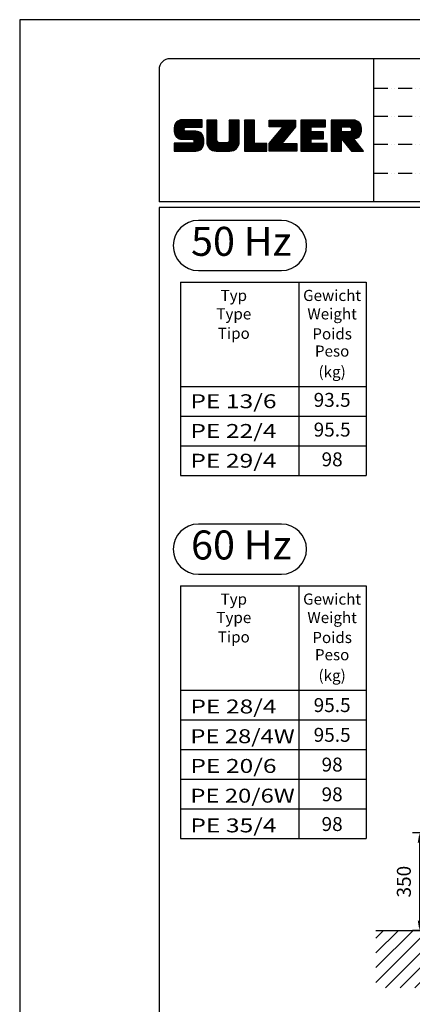
# Model space of a CAD drawing. Extents: x 0 to 9200, y 0 to 5940.
# Drawn here: x 0 to 1408, y 2407 to 5940 of the extents above; entities that cross this region are included whole.
import ezdxf
from ezdxf.enums import TextEntityAlignment as Align

# ---------------------------------------------------------------- set-up
doc = ezdxf.new("R2010")
doc.units = 0
doc.header["$LTSCALE"] = 5
doc.header["$MEASUREMENT"] = 0
doc.linetypes.add('GEN4A', pattern=[17.5, 10, -2.5, 0, -2.5, 0, -2.5])
doc.layers.get('0').update_dxf_attribs({"linetype": 'CONTINUOUS'})
for name, color, linetype in [('4', 3, 'CONTINUOUS'), ('4A', 3, 'GEN4A'), ('6', 2, 'CONTINUOUS'), ('8', 1, 'CONTINUOUS'), ('TB_SULZER', 7, 'CONTINUOUS')]:
    doc.layers.add(name, color=color, linetype=linetype)
doc.styles.add('ISO', font='GENISO.SHX')
doc.styles.add('SANSSERIFBOLD', font='SASB____.PFB')
doc.styles.get("Standard").update_dxf_attribs({"font": 'GENISO'})
doc.styles.add('SYMBOL2', font='GENISO.SHX')
doc.dimstyles.new('GEN-ISO', dxfattribs={"dimtxt": 50, "dimasz": 50, "dimexe": 40, "dimexo": 1, "dimgap": 30, "dimtad": 0, "dimtih": 1, "dimtoh": 1, "dimdec": 1, "dimdsep": 46, "dimtxsty": 'ISO', "dimcen": 2, "dimclrd": 256, "dimclre": 256, "dimclrt": 2, "dimadec": 0, "dimazin": 0, "dimtp": 0.1, "dimtm": 0.1, "dimtfac": 0.05, "dimtdec": 1, "dimtix": 1, "dimtmove": 2, "dimatfit": 3, "dimfxl": 0, "dimtolj": 1, "dimarcsym": 0})

# ---------------------------------------------------------------- blocks, each defined once
blk = doc.blocks.new('*D16')
at = {"color": 3}
for p, q in [((1697.5, 3022.5), (1408.8, 3022.5)), ((1433.8, 2987.5), (1433.8, 2707.5)), ((1681.8, 2672.5), (1408.8, 2672.5))]:
    blk.add_line(p, q, dxfattribs=at)
for points in [[(1427.9, 2987.5), (1439.6, 2987.5), (1433.8, 3022.5)], [(1427.9, 2707.5), (1439.6, 2707.5), (1433.8, 2672.5)]]:
    blk.add_solid(points, dxfattribs=at)
at = {"color": 2, "insert": (1378.1, 2847.5), "char_height": 50, "attachment_point": 5, "rotation": 90, "style": 'ISO'}
blk.add_mtext('\\A1;350', dxfattribs=at)
blk = doc.blocks.new('*X43')
at = {"layer": '8', "linetype": 'Continuous'}
for p, q in [((1278.1, 2645.1), (1305.5, 2672.5)), ((1278.1, 2592.1), (1358.5, 2672.5)), ((1278.1, 2539), (1411.5, 2672.5)), ((1278.1, 2486), (1464.6, 2672.5)), ((1312, 2466.9), (1517.6, 2672.5)), ((1365, 2466.9), (1570.6, 2672.5)), ((1418, 2466.9), (1623.7, 2672.5)), ((1471.1, 2466.9), (1676.7, 2672.5)), ((1524.1, 2466.9), (1729.7, 2672.5)), ((1577.1, 2466.9), (1782.8, 2672.5)), ((1630.2, 2466.9), (1835.8, 2672.5)), ((1683.2, 2466.9), (1888.8, 2672.5)), ((1736.2, 2466.9), (1941.9, 2672.5)), ((1789.3, 2466.9), (1994.9, 2672.5)), ((1842.3, 2466.9), (2047.9, 2672.5)), ((1895.3, 2466.9), (2101, 2672.5)), ((1948.4, 2466.9), (2154, 2672.5)), ((2001.4, 2466.9), (2207, 2672.5)), ((2054.4, 2466.9), (2260.1, 2672.5)), ((2107.5, 2466.9), (2313.1, 2672.5)), ((2160.5, 2466.9), (2366.1, 2672.5)), ((2213.5, 2466.9), (2419.2, 2672.5)), ((2266.6, 2466.9), (2472.2, 2672.5)), ((2319.6, 2466.9), (2525.2, 2672.5)), ((2372.6, 2466.9), (2578.3, 2672.5)), ((2425.7, 2466.9), (2631.3, 2672.5)), ((2478.7, 2466.9), (2684.3, 2672.5)), ((2531.7, 2466.9), (2737.4, 2672.5)), ((2584.8, 2466.9), (2790.4, 2672.5)), ((2637.8, 2466.9), (2843.4, 2672.5)), ((2690.8, 2466.9), (2896.5, 2672.5)), ((2743.9, 2466.9), (2949.5, 2672.5)), ((2796.9, 2466.9), (3002.5, 2672.5)), ((2849.9, 2466.9), (3055.6, 2672.5)), ((2903, 2466.9), (3108.6, 2672.5)), ((2956, 2466.9), (3161.6, 2672.5)), ((3009, 2466.9), (3214.7, 2672.5)), ((3062.1, 2466.9), (3267.7, 2672.5)), ((3115.1, 2466.9), (3320.7, 2672.5)), ((3168.1, 2466.9), (3373.7, 2672.5)), ((3221.2, 2466.9), (3426.8, 2672.5)), ((3274.2, 2466.9), (3479.8, 2672.5)), ((3327.2, 2466.9), (3532.8, 2672.5)), ((3380.2, 2466.9), (3585.9, 2672.5)), ((3433.3, 2466.9), (3638.9, 2672.5)), ((3486.3, 2466.9), (3691.9, 2672.5)), ((3539.3, 2466.9), (3745, 2672.5)), ((3592.4, 2466.9), (3767.7, 2642.2)), ((3645.4, 2466.9), (3767.7, 2589.2)), ((3698.4, 2466.9), (3767.7, 2536.1)), ((3751.5, 2466.9), (3767.7, 2483.1))]:
    blk.add_line(p, q, dxfattribs=at)
blk = doc.blocks.new('SULZER_LOGO')
at = {"color": 174}
for p, q in [((4.03, 6.81), (6.55, 9.33)), ((4.03, 6.95), (6.41, 9.33)), ((4.03, 7.09), (6.27, 9.33)), ((4.03, 7.23), (6.12, 9.33)), ((4.03, 7.38), (5.98, 9.33)), ((4.03, 7.52), (5.84, 9.33)), ((4.03, 7.66), (5.7, 9.33)), ((4.04, 6.68), (6.69, 9.33)), ((4.04, 7.8), (5.55, 9.32)), ((4.05, 7.96), (5.39, 9.3)), ((4.06, 6.55), (6.83, 9.33)), ((4.08, 6.44), (6.97, 9.33)), ((4.1, 8.15), (5.21, 9.26)), ((4.12, 6.33), (7.11, 9.33)), ((4.16, 6.23), (7.26, 9.33)), ((4.18, 8.37), (4.99, 9.18)), ((4.2, 6.13), (7.4, 9.33)), ((4.25, 6.04), (7.54, 9.33)), ((4.3, 5.95), (7.68, 9.33)), ((4.36, 5.87), (7.82, 9.33)), ((4.44, 8.77), (4.59, 8.92)), ((6.39, 7.76), (7.96, 9.33)), ((6.54, 7.76), (8.1, 9.33)), ((6.68, 7.76), (8.24, 9.33)), ((6.82, 7.76), (8.39, 9.33)), ((6.96, 7.76), (8.53, 9.33)), ((7.1, 7.76), (8.67, 9.33)), ((7.25, 7.76), (8.81, 9.33)), ((7.39, 7.76), (8.95, 9.33)), ((7.53, 7.76), (9.09, 9.33)), ((7.67, 7.76), (9.23, 9.33)), ((7.81, 7.76), (9.38, 9.33)), ((7.95, 7.76), (9.52, 9.33)), ((8.09, 7.76), (9.66, 9.33)), ((8.24, 7.76), (9.8, 9.33)), ((8.38, 7.76), (9.9, 9.28)), ((8.52, 7.76), (9.9, 9.14)), ((8.66, 7.76), (9.9, 9)), ((8.8, 7.76), (9.9, 8.86)), ((8.94, 7.76), (9.9, 8.72)), ((9.08, 7.76), (9.9, 8.58)), ((9.23, 7.76), (9.9, 8.44)), ((10.87, 7.15), (12.98, 9.26)), ((10.87, 7.29), (12.84, 9.26)), ((10.87, 7.43), (12.7, 9.26)), ((10.87, 7.57), (12.56, 9.26)), ((10.87, 7.71), (12.42, 9.26)), ((10.87, 7.85), (12.28, 9.26)), ((10.87, 7.99), (12.13, 9.26)), ((10.87, 8.14), (11.99, 9.26)), ((10.87, 8.28), (11.85, 9.26)), ((10.87, 8.42), (11.71, 9.26)), ((10.87, 8.56), (11.57, 9.26)), ((10.87, 8.7), (11.43, 9.26)), ((10.87, 8.84), (11.29, 9.26)), ((10.87, 8.98), (11.14, 9.26)), ((10.87, 9.13), (11, 9.26)), ((10.87, 7), (13.02, 9.16)), ((10.87, 6.86), (13.02, 9.01)), ((10.87, 6.72), (13.02, 8.87)), ((10.87, 6.58), (13.02, 8.73)), ((10.87, 6.44), (13.02, 8.59)), ((10.87, 6.3), (13.02, 8.45)), ((15.57, 7.17), (17.65, 9.26)), ((15.57, 7.31), (17.51, 9.26)), ((15.57, 7.46), (17.37, 9.26)), ((15.57, 7.6), (17.23, 9.26)), ((15.57, 7.74), (17.08, 9.26)), ((15.57, 7.88), (16.94, 9.26)), ((15.57, 8.02), (16.8, 9.26)), ((15.57, 8.16), (16.66, 9.26)), ((15.57, 8.3), (16.52, 9.26)), ((15.57, 8.45), (16.38, 9.26)), ((15.57, 8.59), (16.24, 9.26)), ((15.57, 8.73), (16.09, 9.26)), ((15.57, 8.87), (15.95, 9.26)), ((15.57, 9.01), (15.81, 9.26)), ((15.57, 9.15), (15.67, 9.26)), ((15.57, 7.03), (17.72, 9.18)), ((15.57, 6.89), (17.72, 9.04)), ((15.57, 6.75), (17.72, 8.9)), ((15.57, 6.61), (17.72, 8.76)), ((15.57, 6.47), (17.72, 8.62)), ((15.57, 6.32), (17.72, 8.48)), ((15.57, 6.18), (17.72, 8.33)), ((18.82, 7.17), (20.9, 9.26)), ((18.82, 7.32), (20.76, 9.26)), ((18.82, 7.46), (20.62, 9.26)), ((18.82, 7.6), (20.48, 9.26)), ((18.82, 7.74), (20.34, 9.26)), ((18.82, 7.88), (20.2, 9.26)), ((18.82, 8.02), (20.05, 9.26)), ((18.82, 8.16), (19.91, 9.26)), ((18.82, 8.31), (19.77, 9.26)), ((18.82, 8.45), (19.63, 9.26)), ((18.82, 8.59), (19.49, 9.26)), ((18.82, 8.73), (19.35, 9.26)), ((18.82, 8.87), (19.21, 9.26)), ((18.82, 9.01), (19.06, 9.26)), ((18.82, 9.15), (18.92, 9.26)), ((18.82, 7.03), (20.97, 9.18)), ((18.82, 6.89), (20.97, 9.04)), ((18.82, 6.75), (20.97, 8.9)), ((18.82, 6.61), (20.97, 8.76)), ((18.82, 6.47), (20.97, 8.62)), ((18.82, 6.33), (20.97, 8.48)), ((18.82, 6.18), (20.97, 8.34)), ((24.03, 3.76), (29.53, 9.26)), ((24.03, 3.9), (29.39, 9.26)), ((24.03, 4.04), (29.25, 9.26)), ((24.03, 4.18), (29.1, 9.26)), ((24.03, 7.86), (25.43, 9.26)), ((24.03, 8), (25.29, 9.26)), ((24.03, 8.14), (25.15, 9.26)), ((24.03, 8.28), (25, 9.26)), ((24.03, 8.43), (24.86, 9.26)), ((24.03, 8.57), (24.72, 9.26)), ((24.03, 8.71), (24.58, 9.26)), ((24.03, 8.85), (24.44, 9.26)), ((24.03, 8.99), (24.3, 9.26)), ((24.03, 9.13), (24.16, 9.26)), ((24.03, 3.62), (29.57, 9.16)), ((24.03, 3.48), (29.57, 9.02)), ((24.03, 3.33), (29.57, 8.88)), ((24.03, 3.19), (29.57, 8.73)), ((24.03, 3.05), (29.57, 8.59)), ((24.03, 2.91), (29.57, 8.45)), ((24.14, 7.82), (25.57, 9.26)), ((24.15, 4.44), (28.96, 9.26)), ((24.28, 7.82), (25.71, 9.26)), ((24.42, 7.82), (25.85, 9.26)), ((24.56, 7.82), (25.99, 9.26)), ((24.7, 7.82), (26.14, 9.26)), ((24.84, 7.82), (26.28, 9.26)), ((24.96, 5.4), (28.82, 9.26)), ((24.98, 7.82), (26.42, 9.26)), ((25.13, 7.82), (26.56, 9.26)), ((25.27, 7.82), (26.7, 9.26)), ((25.41, 7.82), (26.84, 9.26)), ((25.55, 7.82), (26.98, 9.26)), ((25.69, 7.82), (27.12, 9.26)), ((25.78, 6.35), (28.68, 9.26)), ((25.83, 7.82), (27.27, 9.26)), ((25.97, 7.82), (27.41, 9.26)), ((26.12, 7.82), (27.55, 9.26)), ((26.26, 7.82), (27.69, 9.26)), ((26.4, 7.82), (27.83, 9.26)), ((26.54, 7.82), (27.97, 9.26)), ((26.59, 7.31), (28.54, 9.26)), ((26.68, 7.82), (28.11, 9.26)), ((26.82, 7.82), (28.26, 9.26)), ((26.96, 7.82), (28.4, 9.26)), ((30.74, 5.8), (34.2, 9.26)), ((30.74, 5.94), (34.05, 9.26)), ((30.74, 6.09), (33.91, 9.26)), ((30.74, 6.23), (33.77, 9.26)), ((30.74, 6.37), (33.63, 9.26)), ((30.74, 6.51), (33.49, 9.26)), ((30.74, 6.65), (33.35, 9.26)), ((30.74, 6.79), (33.21, 9.26)), ((30.74, 6.93), (33.06, 9.26)), ((30.74, 7.08), (32.92, 9.26)), ((30.74, 7.22), (32.78, 9.26)), ((30.74, 7.36), (32.64, 9.26)), ((30.74, 7.5), (32.5, 9.26)), ((30.74, 7.64), (32.36, 9.26)), ((30.74, 7.78), (32.22, 9.26)), ((30.74, 7.92), (32.07, 9.26)), ((30.74, 8.07), (31.93, 9.26)), ((30.74, 8.21), (31.79, 9.26)), ((30.74, 8.35), (31.65, 9.26)), ((30.74, 8.49), (31.51, 9.26)), ((30.74, 8.63), (31.37, 9.26)), ((30.74, 8.77), (31.23, 9.26)), ((30.74, 8.91), (31.08, 9.26)), ((30.74, 9.06), (30.94, 9.26)), ((30.74, 9.2), (30.8, 9.26)), ((32.9, 7.82), (34.34, 9.26)), ((33.05, 7.82), (34.48, 9.26)), ((33.19, 7.82), (34.62, 9.26)), ((33.33, 7.82), (34.76, 9.26)), ((33.47, 7.82), (34.9, 9.26)), ((33.61, 7.82), (35.04, 9.26)), ((33.75, 7.82), (35.19, 9.26)), ((33.89, 7.82), (35.33, 9.26)), ((34.04, 7.82), (35.47, 9.26)), ((34.18, 7.82), (35.61, 9.26)), ((34.32, 7.82), (35.75, 9.26)), ((34.46, 7.82), (35.89, 9.26)), ((34.6, 7.82), (35.95, 9.18)), ((34.74, 7.82), (35.95, 9.03)), ((34.88, 7.82), (35.95, 8.89)), ((35.03, 7.82), (35.95, 8.75)), ((35.17, 7.82), (35.95, 8.61)), ((35.31, 7.82), (35.95, 8.47)), ((35.45, 7.82), (35.95, 8.33)), ((37.12, 6.25), (40.14, 9.26)), ((37.12, 6.39), (40, 9.26)), ((37.12, 6.53), (39.86, 9.26)), ((37.12, 6.67), (39.71, 9.26)), ((37.12, 6.81), (39.57, 9.26)), ((37.12, 6.95), (39.43, 9.26)), ((37.12, 7.09), (39.29, 9.26)), ((37.12, 7.23), (39.15, 9.26)), ((37.12, 7.38), (39.01, 9.26)), ((37.12, 7.52), (38.87, 9.26)), ((37.12, 7.66), (38.72, 9.26)), ((37.12, 7.8), (38.58, 9.26)), ((37.12, 7.94), (38.44, 9.26)), ((37.12, 8.08), (38.3, 9.26)), ((37.12, 8.22), (38.16, 9.26)), ((37.12, 8.37), (38.02, 9.26)), ((37.12, 8.51), (37.88, 9.26)), ((37.12, 8.65), (37.73, 9.26)), ((37.12, 8.79), (37.59, 9.26)), ((37.12, 8.93), (37.45, 9.26)), ((37.12, 9.07), (37.31, 9.26)), ((37.12, 9.21), (37.17, 9.26)), ((37.13, 5.68), (40.7, 9.26)), ((37.13, 5.82), (40.56, 9.26)), ((37.12, 5.96), (40.42, 9.26)), ((37.12, 6.1), (40.28, 9.26)), ((39.41, 7.82), (40.85, 9.26)), ((39.5, 5.08), (43.11, 8.7)), ((39.55, 7.82), (40.99, 9.26)), ((39.56, 5), (43.18, 8.62)), ((39.62, 4.93), (43.24, 8.54)), ((39.69, 7.82), (41.13, 9.26)), ((39.69, 4.85), (43.29, 8.45)), ((39.75, 4.77), (43.34, 8.36)), ((39.83, 7.82), (41.27, 9.26)), ((39.98, 7.82), (41.41, 9.26)), ((40.12, 7.82), (41.55, 9.26)), ((40.26, 7.82), (41.69, 9.26)), ((40.4, 7.82), (41.84, 9.26)), ((40.54, 7.82), (41.97, 9.26)), ((40.68, 7.82), (42.1, 9.24)), ((40.82, 7.82), (42.22, 9.22)), ((40.96, 7.82), (42.34, 9.19)), ((41.08, 7.79), (42.44, 9.16)), ((41.17, 7.75), (42.54, 9.12)), ((41.26, 7.69), (42.64, 9.07)), ((41.32, 7.61), (42.73, 9.02)), ((41.38, 7.53), (42.82, 8.97)), ((41.4, 7.12), (43.05, 8.77)), ((41.41, 7.42), (42.9, 8.91)), ((41.43, 7.3), (42.97, 8.84)), ((4.42, 5.79), (6.12, 7.49)), ((4.49, 5.71), (6.12, 7.34)), ((4.56, 5.64), (6.12, 7.2)), ((4.64, 5.58), (6.15, 7.09)), ((4.72, 5.52), (6.21, 7.01)), ((4.81, 5.46), (6.29, 6.95)), ((4.89, 5.41), (6.4, 6.92)), ((4.99, 5.36), (6.54, 6.91)), ((5.09, 5.32), (6.68, 6.91)), ((5.2, 5.29), (6.82, 6.91)), ((5.31, 5.26), (6.96, 6.91)), ((5.43, 5.24), (7.11, 6.91)), ((5.56, 5.22), (7.25, 6.91)), ((5.69, 5.22), (7.39, 6.91)), ((5.83, 5.22), (7.53, 6.91)), ((5.98, 5.22), (7.67, 6.91)), ((6.12, 5.22), (7.81, 6.91)), ((6.26, 5.22), (7.95, 6.91)), ((6.33, 2.74), (9.88, 6.29)), ((6.4, 5.22), (8.1, 6.91)), ((6.54, 5.22), (8.24, 6.91)), ((6.68, 5.22), (8.38, 6.91)), ((6.82, 5.22), (8.52, 6.91)), ((6.97, 5.22), (8.66, 6.91)), ((7.11, 5.22), (8.79, 6.9)), ((7.25, 5.22), (8.91, 6.88)), ((7.39, 5.22), (9.03, 6.86)), ((7.53, 5.22), (9.14, 6.82)), ((7.67, 5.22), (9.24, 6.78)), ((7.81, 5.22), (9.33, 6.74)), ((7.93, 5.2), (9.42, 6.69)), ((8.02, 5.14), (9.51, 6.63)), ((8.09, 5.07), (9.59, 6.57)), ((8.13, 4.97), (9.67, 6.51)), ((8.14, 4.84), (9.74, 6.44)), ((8.14, 4.7), (9.81, 6.37)), ((9.37, 7.76), (9.9, 8.29)), ((9.51, 7.76), (9.9, 8.15)), ((9.65, 7.76), (9.9, 8.01)), ((9.79, 7.76), (9.9, 7.87)), ((10.87, 6.16), (13.02, 8.31)), ((10.87, 6.01), (13.02, 8.17)), ((10.87, 5.87), (13.02, 8.02)), ((10.87, 5.73), (13.02, 7.88)), ((10.87, 5.59), (13.02, 7.74)), ((10.87, 5.45), (13.02, 7.6)), ((10.87, 5.31), (13.02, 7.46)), ((10.87, 5.17), (13.02, 7.32)), ((10.87, 5.02), (13.02, 7.18)), ((10.87, 4.88), (13.02, 7.03)), ((10.87, 4.74), (13.02, 6.89)), ((10.87, 4.6), (13.02, 6.75)), ((10.89, 4.47), (13.02, 6.61)), ((10.9, 4.35), (13.02, 6.47)), ((10.93, 4.23), (13.02, 6.33)), ((13.68, 2.74), (17.72, 6.78)), ((13.82, 2.74), (17.72, 6.64)), ((13.96, 2.74), (17.72, 6.5)), ((14.1, 2.74), (17.72, 6.36)), ((15.54, 4.74), (17.72, 6.92)), ((15.57, 6.04), (17.72, 8.19)), ((15.57, 5.9), (17.72, 8.05)), ((15.57, 5.76), (17.72, 7.91)), ((15.57, 5.62), (17.72, 7.77)), ((15.57, 5.48), (17.72, 7.63)), ((15.57, 5.33), (17.72, 7.49)), ((15.57, 5.19), (17.72, 7.34)), ((15.57, 5.05), (17.72, 7.2)), ((15.57, 4.91), (17.72, 7.06)), ((18.82, 6.04), (20.97, 8.19)), ((18.82, 5.9), (20.97, 8.05)), ((18.82, 5.76), (20.97, 7.91)), ((18.82, 5.62), (20.97, 7.77)), ((18.82, 5.48), (20.97, 7.63)), ((18.82, 5.34), (20.97, 7.49)), ((18.82, 5.19), (20.97, 7.35)), ((18.82, 5.05), (20.97, 7.2)), ((18.82, 4.91), (20.97, 7.06)), ((18.82, 4.77), (20.97, 6.92)), ((18.82, 4.63), (20.97, 6.78)), ((18.82, 4.49), (20.97, 6.64)), ((18.82, 4.35), (20.97, 6.5)), ((18.82, 4.2), (20.97, 6.36)), ((24.03, 2.77), (29.57, 8.31)), ((24.15, 2.74), (29.57, 8.17)), ((24.29, 2.74), (29.57, 8.02)), ((24.43, 2.74), (29.57, 7.88)), ((24.57, 2.74), (29.21, 7.38)), ((24.71, 2.74), (28.59, 6.62)), ((30.74, 5.66), (32.89, 7.81)), ((30.74, 5.52), (32.89, 7.67)), ((30.74, 5.38), (32.89, 7.53)), ((30.74, 5.24), (32.89, 7.39)), ((30.74, 5.1), (32.89, 7.25)), ((30.74, 4.95), (32.89, 7.1)), ((30.74, 4.81), (32.89, 6.96)), ((30.74, 4.67), (32.89, 6.82)), ((30.74, 3.26), (34.27, 6.78)), ((30.74, 3.4), (34.12, 6.78)), ((30.74, 3.54), (33.98, 6.78)), ((30.74, 3.68), (33.84, 6.78)), ((30.74, 3.82), (33.7, 6.78)), ((30.74, 3.96), (33.56, 6.78)), ((30.74, 4.11), (33.42, 6.78)), ((30.74, 4.25), (33.28, 6.78)), ((30.74, 4.39), (33.13, 6.78)), ((30.74, 4.53), (32.99, 6.78)), ((32.97, 5.35), (34.41, 6.78)), ((33.12, 5.35), (34.55, 6.78)), ((33.26, 5.35), (34.69, 6.78)), ((33.4, 5.35), (34.83, 6.78)), ((33.54, 5.35), (34.97, 6.78)), ((33.68, 5.35), (35.11, 6.78)), ((33.82, 5.35), (35.26, 6.78)), ((33.96, 5.35), (35.4, 6.78)), ((34.11, 5.35), (35.5, 6.74)), ((34.25, 5.35), (35.5, 6.6)), ((34.39, 5.35), (35.5, 6.46)), ((34.53, 5.35), (35.5, 6.32)), ((35.59, 7.82), (35.95, 8.19)), ((35.73, 7.82), (35.95, 8.04)), ((35.87, 7.82), (35.95, 7.9)), ((37.13, 5.54), (39.28, 7.69)), ((37.13, 5.4), (39.28, 7.55)), ((37.13, 5.26), (39.28, 7.41)), ((37.13, 5.11), (39.28, 7.27)), ((37.13, 4.97), (39.28, 7.12)), ((37.13, 4.83), (39.28, 6.98)), ((37.13, 4.69), (39.28, 6.84)), ((37.13, 3.28), (40.63, 6.78)), ((37.13, 3.42), (40.49, 6.78)), ((37.13, 3.56), (40.35, 6.78)), ((37.13, 3.7), (40.2, 6.78)), ((37.13, 3.84), (40.06, 6.78)), ((37.13, 3.98), (39.92, 6.78)), ((37.13, 4.13), (39.78, 6.78)), ((37.13, 4.27), (39.64, 6.78)), ((37.13, 4.41), (39.5, 6.78)), ((37.13, 4.55), (39.36, 6.78)), ((39.3, 5.31), (40.77, 6.78)), ((39.37, 5.24), (40.91, 6.78)), ((39.43, 5.16), (41.08, 6.81)), ((39.82, 4.69), (43.38, 8.26)), ((39.88, 4.62), (43.42, 8.16)), ((39.94, 4.54), (43.46, 8.05)), ((40.01, 4.46), (43.48, 7.94)), ((40.07, 4.38), (43.5, 7.81)), ((40.14, 4.31), (43.51, 7.68)), ((40.2, 4.23), (43.51, 7.54)), ((40.26, 4.15), (43.51, 7.4)), ((40.33, 4.07), (43.51, 7.26)), ((40.39, 4), (43.51, 7.12)), ((41.88, 5.35), (43.51, 6.98)), ((42.03, 5.35), (43.51, 6.83)), ((42.2, 5.38), (43.48, 6.66)), ((42.39, 5.43), (43.43, 6.47)), ((4.03, 2.85), (5.55, 4.37)), ((4.03, 2.99), (5.41, 4.37)), ((4.03, 3.13), (5.27, 4.37)), ((4.03, 3.28), (5.13, 4.37)), ((4.03, 3.42), (4.99, 4.37)), ((4.03, 3.56), (4.85, 4.37)), ((4.03, 3.7), (4.7, 4.37)), ((4.03, 3.84), (4.56, 4.37)), ((4.03, 3.98), (4.42, 4.37)), ((4.03, 4.12), (4.28, 4.37)), ((4.03, 4.27), (4.14, 4.37)), ((4.06, 2.74), (5.69, 4.37)), ((4.21, 2.74), (5.84, 4.37)), ((4.35, 2.74), (5.98, 4.37)), ((4.49, 2.74), (6.12, 4.37)), ((4.63, 2.74), (6.26, 4.37)), ((4.77, 2.74), (6.4, 4.37)), ((4.91, 2.74), (6.54, 4.37)), ((5.05, 2.74), (6.68, 4.37)), ((5.2, 2.74), (6.83, 4.37)), ((5.34, 2.74), (6.97, 4.37)), ((5.48, 2.74), (7.11, 4.37)), ((5.62, 2.74), (7.25, 4.37)), ((5.76, 2.74), (7.39, 4.37)), ((5.9, 2.74), (7.53, 4.37)), ((6.04, 2.74), (7.67, 4.37)), ((6.19, 2.74), (7.82, 4.37)), ((6.47, 2.74), (9.94, 6.21)), ((6.61, 2.74), (9.99, 6.12)), ((6.75, 2.74), (10.04, 6.03)), ((6.89, 2.74), (10.09, 5.94)), ((7.03, 2.74), (10.13, 5.84)), ((7.18, 2.74), (10.16, 5.73)), ((7.32, 2.74), (10.19, 5.62)), ((7.46, 2.74), (10.21, 5.5)), ((7.6, 2.74), (10.22, 5.37)), ((7.74, 2.74), (10.23, 5.23)), ((7.88, 2.74), (10.23, 5.09)), ((8.02, 2.74), (10.23, 4.94)), ((8.17, 2.74), (10.23, 4.8)), ((8.31, 2.74), (10.23, 4.66)), ((8.45, 2.74), (10.23, 4.52)), ((8.59, 2.74), (10.23, 4.38)), ((8.74, 2.75), (10.22, 4.23)), ((10.96, 4.12), (13.02, 6.19)), ((10.99, 4.01), (13.02, 6.04)), ((11.03, 3.91), (13.02, 5.9)), ((11.08, 3.82), (13.02, 5.76)), ((11.13, 3.72), (13.02, 5.62)), ((11.18, 3.64), (13.02, 5.48)), ((11.24, 3.55), (13.02, 5.34)), ((11.3, 3.47), (13.02, 5.2)), ((11.36, 3.39), (13.02, 5.05)), ((11.43, 3.32), (13.03, 4.92)), ((11.5, 3.25), (13.07, 4.81)), ((11.58, 3.19), (13.12, 4.72)), ((11.66, 3.12), (13.18, 4.65)), ((11.74, 3.07), (13.26, 4.58)), ((11.83, 3.01), (13.35, 4.53)), ((11.92, 2.96), (13.46, 4.5)), ((12.01, 2.91), (13.6, 4.5)), ((12.11, 2.87), (13.74, 4.5)), ((12.22, 2.83), (13.88, 4.5)), ((12.33, 2.8), (14.02, 4.5)), ((12.44, 2.77), (14.16, 4.5)), ((12.56, 2.75), (14.3, 4.5)), ((12.69, 2.74), (14.45, 4.5)), ((12.83, 2.74), (14.59, 4.5)), ((12.97, 2.74), (14.73, 4.5)), ((13.11, 2.74), (14.87, 4.5)), ((13.25, 2.74), (15.01, 4.5)), ((13.39, 2.74), (15.15, 4.5)), ((13.53, 2.74), (15.32, 4.52)), ((14.24, 2.74), (17.72, 6.21)), ((14.38, 2.74), (17.72, 6.07)), ((14.52, 2.74), (17.72, 5.93)), ((14.67, 2.74), (17.72, 5.79)), ((14.81, 2.74), (17.72, 5.65)), ((14.95, 2.74), (17.72, 5.51)), ((15.09, 2.74), (17.72, 5.37)), ((15.23, 2.74), (17.72, 5.22)), ((15.37, 2.74), (17.72, 5.08)), ((15.51, 2.74), (17.72, 4.94)), ((15.66, 2.74), (17.72, 4.8)), ((15.8, 2.74), (17.72, 4.66)), ((15.95, 2.74), (17.71, 4.51)), ((16.11, 2.77), (17.69, 4.34)), ((16.29, 2.81), (17.65, 4.16)), ((18.82, 4.06), (20.97, 6.21)), ((18.82, 3.92), (20.97, 6.07)), ((18.82, 3.78), (20.97, 5.93)), ((18.82, 3.64), (20.97, 5.79)), ((18.82, 3.5), (20.97, 5.65)), ((18.82, 3.36), (20.97, 5.51)), ((18.82, 3.21), (20.97, 5.37)), ((18.82, 3.07), (20.97, 5.22)), ((18.82, 2.93), (20.97, 5.08)), ((18.82, 2.79), (20.97, 4.94)), ((18.91, 2.74), (20.97, 4.8)), ((19.05, 2.74), (20.97, 4.66)), ((19.19, 2.74), (20.97, 4.52)), ((19.33, 2.74), (20.97, 4.38)), ((19.47, 2.74), (21.04, 4.3)), ((19.61, 2.74), (21.18, 4.3)), ((19.76, 2.74), (21.32, 4.3)), ((19.9, 2.74), (21.46, 4.3)), ((20.04, 2.74), (21.6, 4.3)), ((20.18, 2.74), (21.75, 4.3)), ((20.32, 2.74), (21.89, 4.3)), ((20.46, 2.74), (22.03, 4.3)), ((20.6, 2.74), (22.17, 4.3)), ((20.75, 2.74), (22.31, 4.3)), ((20.89, 2.74), (22.45, 4.3)), ((21.03, 2.74), (22.59, 4.3)), ((21.17, 2.74), (22.74, 4.3)), ((21.31, 2.74), (22.88, 4.3)), ((21.45, 2.74), (23.02, 4.3)), ((21.59, 2.74), (23.16, 4.3)), ((21.74, 2.74), (23.3, 4.3)), ((21.88, 2.74), (23.44, 4.3)), ((22.02, 2.74), (23.58, 4.3)), ((24.85, 2.74), (27.97, 5.86)), ((24.99, 2.74), (27.34, 5.09)), ((25.14, 2.74), (26.72, 4.33)), ((25.28, 2.74), (26.84, 4.3)), ((25.42, 2.74), (26.98, 4.3)), ((25.56, 2.74), (27.12, 4.3)), ((25.7, 2.74), (27.26, 4.3)), ((25.84, 2.74), (27.41, 4.3)), ((25.98, 2.74), (27.55, 4.3)), ((26.13, 2.74), (27.69, 4.3)), ((26.27, 2.74), (27.83, 4.3)), ((26.41, 2.74), (27.97, 4.3)), ((26.55, 2.74), (28.11, 4.3)), ((26.69, 2.74), (28.25, 4.3)), ((26.83, 2.74), (28.4, 4.3)), ((26.97, 2.74), (28.54, 4.3)), ((27.12, 2.74), (28.68, 4.3)), ((27.26, 2.74), (28.82, 4.3)), ((27.4, 2.74), (28.96, 4.3)), ((27.54, 2.74), (29.1, 4.3)), ((27.68, 2.74), (29.24, 4.3)), ((27.82, 2.74), (29.39, 4.3)), ((27.96, 2.74), (29.53, 4.3)), ((28.11, 2.74), (29.67, 4.3)), ((28.25, 2.74), (29.81, 4.3)), ((28.39, 2.74), (29.9, 4.25)), ((30.74, 3.12), (32.89, 5.27)), ((30.74, 2.97), (32.89, 5.12)), ((30.74, 2.83), (32.89, 4.98)), ((30.79, 2.74), (32.89, 4.84)), ((30.93, 2.74), (32.89, 4.7)), ((31.08, 2.74), (32.89, 4.56)), ((31.22, 2.74), (32.89, 4.42)), ((31.36, 2.74), (32.92, 4.3)), ((31.5, 2.74), (33.06, 4.3)), ((31.64, 2.74), (33.2, 4.3)), ((31.78, 2.74), (33.35, 4.3)), ((31.92, 2.74), (33.49, 4.3)), ((32.07, 2.74), (33.63, 4.3)), ((32.21, 2.74), (33.77, 4.3)), ((32.35, 2.74), (33.91, 4.3)), ((32.49, 2.74), (34.05, 4.3)), ((32.63, 2.74), (34.19, 4.3)), ((32.77, 2.74), (34.34, 4.3)), ((32.91, 2.74), (34.48, 4.3)), ((33.06, 2.74), (34.62, 4.3)), ((33.2, 2.74), (34.76, 4.3)), ((33.34, 2.74), (34.9, 4.3)), ((33.48, 2.74), (35.04, 4.3)), ((33.62, 2.74), (35.18, 4.3)), ((33.76, 2.74), (35.33, 4.3)), ((33.9, 2.74), (35.47, 4.3)), ((34.05, 2.74), (35.61, 4.3)), ((34.19, 2.74), (35.75, 4.3)), ((34.33, 2.74), (35.89, 4.3)), ((34.47, 2.74), (36.03, 4.3)), ((34.61, 2.74), (36.17, 4.3)), ((34.67, 5.35), (35.5, 6.17)), ((34.75, 2.74), (36.28, 4.27)), ((34.81, 5.35), (35.5, 6.03)), ((34.95, 5.35), (35.5, 5.89)), ((35.1, 5.35), (35.5, 5.75)), ((35.24, 5.35), (35.5, 5.61)), ((35.38, 5.35), (35.5, 5.47)), ((37.13, 3.14), (39.28, 5.29)), ((37.13, 2.99), (39.28, 5.14)), ((37.13, 2.85), (39.28, 5)), ((37.16, 2.74), (39.28, 4.86)), ((37.3, 2.74), (39.28, 4.72)), ((37.44, 2.74), (39.28, 4.58)), ((37.58, 2.74), (39.28, 4.44)), ((37.72, 2.74), (39.28, 4.3)), ((40.46, 3.92), (41.88, 5.35)), ((40.52, 3.84), (41.95, 5.27)), ((40.58, 3.76), (42.01, 5.19)), ((40.65, 3.69), (42.07, 5.11)), ((40.71, 3.61), (42.13, 5.03)), ((40.78, 3.53), (42.2, 4.95)), ((40.84, 3.45), (42.26, 4.88)), ((40.9, 3.38), (42.32, 4.8)), ((40.97, 3.3), (42.39, 4.72)), ((41.03, 3.22), (42.45, 4.64)), ((41.09, 3.14), (42.51, 4.56)), ((41.16, 3.07), (42.57, 4.48)), ((41.22, 2.99), (42.64, 4.4)), ((41.29, 2.91), (42.7, 4.33)), ((41.35, 2.83), (42.76, 4.25)), ((41.41, 2.76), (42.83, 4.17)), ((42.63, 5.53), (43.33, 6.23)), ((8.9, 2.77), (10.2, 4.07)), ((9.09, 2.82), (10.15, 3.88)), ((9.33, 2.92), (10.05, 3.64)), ((16.51, 2.88), (17.57, 3.94)), ((16.8, 3.04), (17.42, 3.65)), ((22.16, 2.74), (23.58, 4.16)), ((22.3, 2.74), (23.58, 4.01)), ((22.44, 2.74), (23.58, 3.87)), ((22.58, 2.74), (23.58, 3.73)), ((22.73, 2.74), (23.58, 3.59)), ((22.87, 2.74), (23.58, 3.45)), ((23.01, 2.74), (23.58, 3.31)), ((23.15, 2.74), (23.58, 3.17)), ((23.29, 2.74), (23.58, 3.02)), ((23.43, 2.74), (23.58, 2.88)), ((23.57, 2.74), (23.58, 2.74)), ((28.53, 2.74), (29.9, 4.11)), ((28.67, 2.74), (29.9, 3.97)), ((28.81, 2.74), (29.9, 3.82)), ((28.95, 2.74), (29.9, 3.68)), ((29.1, 2.74), (29.9, 3.54)), ((29.24, 2.74), (29.9, 3.4)), ((29.38, 2.74), (29.9, 3.26)), ((29.52, 2.74), (29.9, 3.12)), ((29.66, 2.74), (29.9, 2.98)), ((29.8, 2.74), (29.9, 2.83)), ((34.89, 2.74), (36.28, 4.13)), ((35.04, 2.74), (36.28, 3.99)), ((35.18, 2.74), (36.28, 3.84)), ((35.32, 2.74), (36.28, 3.7)), ((35.46, 2.74), (36.28, 3.56)), ((35.6, 2.74), (36.28, 3.42)), ((35.74, 2.74), (36.28, 3.28)), ((35.88, 2.74), (36.28, 3.14)), ((36.03, 2.74), (36.28, 3)), ((36.17, 2.74), (36.28, 2.85)), ((37.86, 2.74), (39.28, 4.15)), ((38.01, 2.74), (39.28, 4.01)), ((38.15, 2.74), (39.28, 3.87)), ((38.29, 2.74), (39.28, 3.73)), ((38.43, 2.74), (39.28, 3.59)), ((38.57, 2.74), (39.28, 3.45)), ((38.71, 2.74), (39.28, 3.31)), ((38.85, 2.74), (39.28, 3.16)), ((39, 2.74), (39.28, 3.02)), ((39.14, 2.74), (39.28, 2.88)), ((41.54, 2.74), (42.89, 4.09)), ((41.68, 2.74), (42.95, 4.01)), ((41.82, 2.74), (43.01, 3.93)), ((41.96, 2.74), (43.08, 3.85)), ((42.11, 2.74), (43.14, 3.78)), ((42.25, 2.74), (43.2, 3.7)), ((42.39, 2.74), (43.27, 3.62)), ((42.53, 2.74), (43.33, 3.54)), ((42.67, 2.74), (43.39, 3.46)), ((42.81, 2.74), (43.45, 3.38)), ((42.95, 2.74), (43.52, 3.3)), ((43.1, 2.74), (43.58, 3.23)), ((43.24, 2.74), (43.64, 3.15)), ((43.38, 2.74), (43.71, 3.07)), ((43.52, 2.74), (43.77, 2.99)), ((43.66, 2.74), (43.83, 2.91)), ((43.8, 2.74), (43.89, 2.83)), ((43.94, 2.74), (43.96, 2.75))]:
    blk.add_line(p, q, dxfattribs=at)
for points in [[(4.03, 2.74), (8.6, 2.74, 0.414214), (10.23, 4.37), (10.23, 5.28, 0.414214), (8.6, 6.91), (6.44, 6.91, -0.414214), (6.12, 7.24), (6.12, 7.44, -0.414214), (6.44, 7.76), (9.9, 7.76), (9.9, 9.33), (5.66, 9.33, 0.414214), (4.03, 7.7), (4.03, 6.85, 0.414214), (5.66, 5.22), (7.81, 5.22, -0.414214), (8.14, 4.89), (8.14, 4.7, -0.414214), (7.81, 4.37), (4.03, 4.37)], [(10.87, 9.26), (10.87, 4.69, 0.414214), (12.83, 2.74), (15.76, 2.74, 0.414214), (17.72, 4.69), (17.72, 9.26), (15.57, 9.26), (15.57, 4.89, -0.414214), (15.18, 4.5), (13.55, 4.5, -0.414214), (13.02, 5.02), (13.02, 9.26)], [(37.13, 2.74), (39.28, 2.74), (39.28, 5.35), (41.43, 2.74), (43.97, 2.74), (41.88, 5.35, 0.414214), (43.51, 6.98), (43.51, 7.63, 0.414214), (41.88, 9.26), (37.12, 9.26)], [(39.28, 7.82), (40.91, 7.82, -0.414214), (41.43, 7.3, -0.414214), (40.91, 6.78), (39.28, 6.78)]]:
    blk.add_lwpolyline(points, format="xyb", close=True, dxfattribs=at)
for points in [[(18.82, 9.26), (18.82, 2.74), (23.58, 2.74), (23.58, 4.3), (20.97, 4.3), (20.97, 9.26)], [(24.03, 9.26), (29.57, 9.26), (29.57, 7.82), (26.7, 4.3), (29.9, 4.3), (29.9, 2.74), (24.03, 2.74), (24.03, 4.3), (27.03, 7.82), (24.03, 7.82)], [(30.74, 2.74), (36.28, 2.74), (36.28, 4.3), (32.89, 4.3), (32.89, 5.35), (35.5, 5.35), (35.5, 6.78), (32.89, 6.78), (32.89, 7.82), (35.95, 7.82), (35.95, 9.26), (30.74, 9.26)]]:
    blk.add_lwpolyline(points, close=True, dxfattribs=at)
blk = doc.blocks.new('SULZERLOGO')
at = {"layer": 'TB_SULZER', "linetype": 'ByBlock', "xscale": 0.9999999812011992, "yscale": 0.9999999812011992, "zscale": 0.9999999812011992}
blk.add_blockref('SULZER_LOGO', (-4.01, -1.06), dxfattribs=at)

msp = doc.modelspace()

# ---------------------------------------------------------------- linework, layer by layer
msp.add_line((1278.07, 2672.49), (3767.72, 2672.49))
at = {"layer": '4'}
for p, q in [((4200, 5940), (0, 5940)), ((0, 5940), (0, 0)), ((577.14, 4411.2), (1242.52, 4411.2)), ((577.14, 4304.53), (1242.52, 4304.53)), ((577.14, 3321.77), (1242.52, 3321.77)), ((577.14, 3215.1), (1242.52, 3215.1)), ((577.14, 3108.44), (1242.52, 3108.44)), ((577.14, 3001.77), (1242.52, 3001.77))]:
    msp.add_line(p, q, dxfattribs=at)
at = {"layer": '4', "color": 2, "linetype": 'Continuous'}
msp.add_line((1270, 5286.19), (1270, 5800), dxfattribs=at)
at = {"layer": '4A'}
for p, q in [((1270, 5694), (3200, 5694)), ((1270, 5594), (3200, 5594)), ((1270, 5494), (3200, 5494)), ((1270, 5389), (3200, 5389))]:
    msp.add_line(p, q, dxfattribs=at)
at = {"layer": '6'}
for p, q in [((4020, 5800), (540, 5800)), ((500, 5760), (500, 5286.19)), ((4060, 5286.19), (500, 5286.19)), ((4060, 5266.19), (500, 5266.19)), ((939.04, 5219.86), (640.92, 5219.86)), ((640.92, 5039.86), (939.04, 5039.86)), ((577.14, 4998.32), (1242.52, 4998.32)), ((577.14, 4998.32), (577.14, 4304.53)), ((1001.73, 4998.32), (1001.73, 4304.53)), ((1242.52, 4998.32), (1242.52, 4304.53)), ((577.14, 4624.53), (1242.52, 4624.53)), ((577.14, 4517.86), (1242.52, 4517.86)), ((939.04, 4130.43), (640.92, 4130.43)), ((640.92, 3950.43), (939.04, 3950.43)), ((577.14, 3908.9), (577.14, 3001.77)), ((577.14, 3908.9), (1242.52, 3908.9)), ((1001.73, 3908.9), (1001.73, 3001.77)), ((1242.52, 3908.9), (1242.52, 3001.77)), ((577.14, 3535.1), (1242.52, 3535.1)), ((577.14, 3428.44), (1242.52, 3428.44))]:
    msp.add_line(p, q, dxfattribs=at)
at = {"layer": '6', "linetype": 'Continuous'}
msp.add_line((500, 5266.19), (500, 680), dxfattribs=at)
at = {"layer": '6'}
for centre, radius, start, end in [((540, 5760), 40, 90, 180), ((640.92, 5129.86), 90, 90, 180), ((939.04, 5129.86), 90, 0, 90), ((640.92, 5129.86), 90, 180, 270), ((939.04, 5129.86), 90, 270, 0), ((640.92, 4040.43), 90, 90, 180), ((939.04, 4040.43), 90, 0, 90), ((640.92, 4040.43), 90, 180, 270), ((939.04, 4040.43), 90, 270, 0)]:
    msp.add_arc(centre, radius, start, end, dxfattribs=at)

# ---------------------------------------------------------------- block references
at = {"xscale": 17, "yscale": 17, "zscale": 19}
msp.add_blockref('SULZERLOGO', (554.37, 5440.19), dxfattribs=at)
at = {"layer": '8', "linetype": 'Continuous'}
msp.add_blockref('*X43', (0, 0), dxfattribs=at)

# ---------------------------------------------------------------- texts
at = {"layer": '6', "style": 'SANSSERIFBOLD'}
for s, p in [('50 Hz', (794.66, 5131.32)), ('60 Hz', (794.66, 4041.89))]:
    msp.add_text(s, height=104, dxfattribs=at).set_placement(p, align=Align.MIDDLE)
at = {"layer": '8'}
for s, height, p in [('Typ', 40, (768.05, 4930.74)), ('Gewicht', 40, (1120.75, 4930.74)), ('Type', 40, (768.05, 4864.56)), ('Weight', 40, (1120.75, 4864.56)), ('Tipo', 40, (768.05, 4794.99)), ('Poids', 40, (1120.75, 4792.98)), ('Peso', 40, (1120.75, 4731.14)), ('(kg)', 40, (1120.75, 4656.96)), ('93.5', 50, (1120.75, 4551.04)), ('95.5', 50, (1120.75, 4444.37)), ('98', 50, (1120.75, 4337.7)), ('Typ', 40, (768.05, 3841.31)), ('Gewicht', 40, (1120.75, 3841.31)), ('Weight', 40, (1120.75, 3775.13)), ('Type', 40, (768.05, 3775.13)), ('Tipo', 40, (768.05, 3705.56)), ('Poids', 40, (1120.75, 3703.55)), ('Peso', 40, (1120.75, 3641.71)), ('(kg)', 40, (1120.75, 3567.54)), ('95.5', 50, (1120.75, 3455.94)), ('95.5', 50, (1120.75, 3349.27)), ('98', 50, (1120.75, 3242.61)), ('98', 50, (1120.75, 3135.94)), ('98', 50, (1120.75, 3029.27))]:
    msp.add_text(s, height=height, dxfattribs=at).set_placement(p, align=Align.CENTER)
at = {"layer": '8', "style": 'SYMBOL2'}
for s, width, p, p2 in [('PE 13/6', 1.198806, (612.2, 4546.07), (921.32, 4546.07)), ('PE 22/4', 1.135544, (612.2, 4439.4), (921.32, 4439.4)), ('PE 29/4', 1.135544, (612.2, 4332.74), (921.32, 4332.74)), ('PE 28/4', 1.135544, (612.2, 3450.97), (921.32, 3450.97)), ('PE 28/4W', 1.123191, (612.2, 3344.31), (986.6, 3344.31)), ('PE 20/6', 1.159201, (612.2, 3237.64), (921.32, 3237.64)), ('PE 20/6W', 1.142228, (612.2, 3130.97), (986.6, 3130.97)), ('PE 35/4', 1.135544, (612.2, 3024.31), (921.32, 3024.31))]:
    msp.add_text(s, height=50, dxfattribs=dict(at, width=width)).set_placement(p, p2, align=Align.FIT)

# ---------------------------------------------------------------- dimensions: what is measured, and where the dimension line sits
dim = msp.add_linear_dim(base=(1433.75, 2672.49), p1=(1698.49, 3022.49), p2=(1682.76, 2672.49), angle=90, dimstyle='GEN-ISO', override={"dimasz": 35, "dimexe": 25, "dimtad": 1, "dimtih": 0, "dimtoh": 0, "dimclrd": 3, "dimclre": 3, "dimadec": 2, "dimazin": 2, "dimlwd": 25, "dimlwe": 25})
dim.commit()
dim.dimension.update_dxf_attribs({"geometry": '*D16', "text_midpoint": (1378.07, 2847.49)})

doc.saveas('drawing.dxf')
